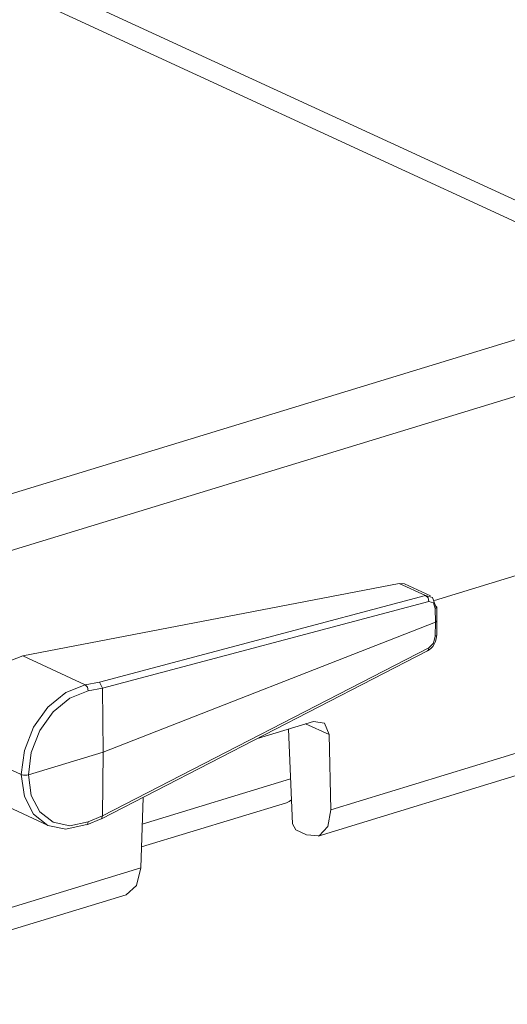
# Model space of a CAD drawing. Units: inches. Extents: x 0 to 21.9, y 0 to 19.2.
# Drawn here: x 17.6 to 18, y 10.4 to 11.4 of the extents above; entities that cross this region are included whole.
import ezdxf

# ---------------------------------------------------------------- set-up
doc = ezdxf.new("R2010")
doc.units = ezdxf.units.IN
doc.header["$MEASUREMENT"] = 0
doc.layers.add('Trimetric', color=7, linetype='CONTINUOUS', true_color=0xffffff)

msp = doc.modelspace()

# ---------------------------------------------------------------- linework, layer by layer
at = {"layer": 'Trimetric', "color": 18, "linetype": 'Continuous', "lineweight": 18}
for p, q in [((18.201, 11.1095), (13.52201, 13.26789)), ((13.58577, 13.25969), (18.2651, 11.10115)), ((19.2016, 11.18186), (17.96927, 10.80535)), ((17.2983, 10.83369), (18.20102, 11.1095)), ((18.2208, 11.05943), (17.32355, 10.78529)), ((17.93427, 10.8222), (17.56231, 10.75053)), ((17.93948, 10.82164), (17.93427, 10.8222)), ((17.93427, 10.8222), (17.96042, 10.81013)), ((17.96527, 10.80974), (17.93948, 10.82164)), ((17.63825, 10.72469), (17.96042, 10.81013)), ((17.96366, 10.80415), (17.64128, 10.71865)), ((17.96042, 10.81013), (17.96742, 10.8082)), ((17.96042, 10.81013), (17.96284, 10.80783)), ((17.96284, 10.80783), (17.96366, 10.80415)), ((17.96817, 10.80293), (17.96366, 10.80415)), ((17.96742, 10.8082), (17.97032, 10.79993)), ((17.97005, 10.79745), (17.96817, 10.80293)), ((17.97143, 10.79869), (17.97005, 10.79745)), ((17.97021, 10.78375), (17.97005, 10.79745)), ((17.97032, 10.79993), (17.97143, 10.79869)), ((17.97161, 10.78506), (17.97144, 10.79877)), ((17.64168, 10.6554), (17.97021, 10.78375)), ((17.97005, 10.77006), (17.97021, 10.78375)), ((17.97161, 10.78506), (17.97021, 10.78375)), ((17.97144, 10.77134), (17.97161, 10.78504)), ((17.96817, 10.76317), (17.97005, 10.77006)), ((17.96898, 10.76218), (17.97018, 10.76481)), ((17.97107, 10.77064), (17.97005, 10.77006)), ((17.97018, 10.76481), (17.971, 10.76757)), ((17.971, 10.76757), (17.97131, 10.76944)), ((17.97144, 10.77133), (17.97107, 10.77064)), ((17.97131, 10.76944), (17.97144, 10.77134)), ((17.64006, 10.58943), (17.96235, 10.75536)), ((17.64128, 10.59249), (17.96366, 10.75847)), ((17.96235, 10.75536), (17.96338, 10.75654)), ((17.96235, 10.75536), (17.96414, 10.75649)), ((17.96338, 10.75654), (17.96366, 10.75847)), ((17.96366, 10.75847), (17.96817, 10.76317)), ((17.96414, 10.75649), (17.96577, 10.75787)), ((17.96577, 10.75787), (17.96751, 10.75987)), ((17.96751, 10.75987), (17.96898, 10.76218)), ((17.56231, 10.75053), (17.5431, 10.74298)), ((17.56231, 10.75053), (17.6242, 10.72199)), ((17.6242, 10.72199), (17.63825, 10.72469)), ((17.64128, 10.71865), (17.63825, 10.72469)), ((17.60498, 10.71444), (17.6242, 10.72199)), ((17.627, 10.71585), (17.60905, 10.70879)), ((17.62632, 10.71959), (17.6242, 10.72199)), ((17.627, 10.71585), (17.62632, 10.71959)), ((17.64128, 10.7186), (17.627, 10.71585)), ((17.64128, 10.71865), (17.64128, 10.7186)), ((17.64128, 10.7186), (17.64168, 10.6554)), ((17.58732, 10.69991), (17.60498, 10.71444)), ((17.60905, 10.70879), (17.59257, 10.69523)), ((17.86691, 10.59845), (18.2208, 10.70658)), ((17.57315, 10.68001), (17.58732, 10.69991)), ((17.59257, 10.69523), (17.57935, 10.67664)), ((17.84976, 10.6858), (17.79435, 10.66887)), ((17.84976, 10.6858), (17.8605, 10.6839)), ((17.56403, 10.65691), (17.57315, 10.68001)), ((17.57935, 10.67664), (17.57085, 10.65507)), ((17.82508, 10.67826), (17.82895, 10.58448)), ((17.86516, 10.67269), (17.84193, 10.6834)), ((17.8543, 10.57246), (18.21206, 10.68177)), ((17.8605, 10.6839), (17.86516, 10.67269)), ((17.86516, 10.67269), (17.86691, 10.59845)), ((17.56097, 10.63316), (17.49911, 10.6617)), ((17.56097, 10.63316), (17.56403, 10.65691)), ((17.568, 10.63289), (17.64168, 10.6554)), ((17.57085, 10.65507), (17.568, 10.63289)), ((17.64168, 10.6554), (17.64128, 10.59254)), ((17.56403, 10.61148), (17.56097, 10.63316)), ((17.56144, 10.63297), (17.56097, 10.63316)), ((17.56175, 10.63287), (17.56144, 10.63297)), ((17.56323, 10.63257), (17.56175, 10.63287)), ((17.56489, 10.63247), (17.56323, 10.63257)), ((17.56654, 10.63258), (17.56489, 10.63247)), ((17.568, 10.63289), (17.56654, 10.63258)), ((17.568, 10.63289), (17.57085, 10.61265)), ((17.68046, 10.58436), (17.82711, 10.62917)), ((17.52551, 10.61153), (17.5874, 10.58298)), ((17.57315, 10.59413), (17.56403, 10.61148)), ((17.57085, 10.61265), (17.57935, 10.59644)), ((17.67894, 10.54102), (17.68138, 10.6107)), ((17.82797, 10.60824), (17.82552, 10.60654)), ((17.67967, 10.56166), (17.82285, 10.6054)), ((17.82552, 10.60654), (17.82285, 10.6054)), ((17.86399, 10.58181), (17.86691, 10.59845)), ((17.58732, 10.58302), (17.57315, 10.59413)), ((17.57935, 10.59644), (17.59257, 10.58606)), ((17.62576, 10.58346), (17.63993, 10.58937)), ((17.627, 10.58658), (17.64128, 10.59254)), ((17.64128, 10.59249), (17.64006, 10.58943)), ((17.64128, 10.59254), (17.64128, 10.59249)), ((17.60498, 10.57936), (17.58732, 10.58302)), ((17.59257, 10.58606), (17.60905, 10.58265)), ((17.6242, 10.58357), (17.60498, 10.57936)), ((17.60905, 10.58265), (17.627, 10.58658)), ((17.62632, 10.58385), (17.6242, 10.58357)), ((17.627, 10.58658), (17.62632, 10.58385)), ((17.82895, 10.58448), (17.83224, 10.57851)), ((17.84273, 10.57367), (17.83224, 10.57851)), ((17.85515, 10.57275), (17.86399, 10.58181)), ((17.84273, 10.57367), (17.85515, 10.57275)), ((17.32355, 10.43244), (17.67894, 10.54102)), ((17.67894, 10.54102), (17.67468, 10.52354)), ((17.67468, 10.52354), (17.66443, 10.51445)), ((17.30999, 10.40615), (17.66443, 10.51445))]:
    msp.add_line(p, q, dxfattribs=at)

doc.saveas('drawing.dxf')
